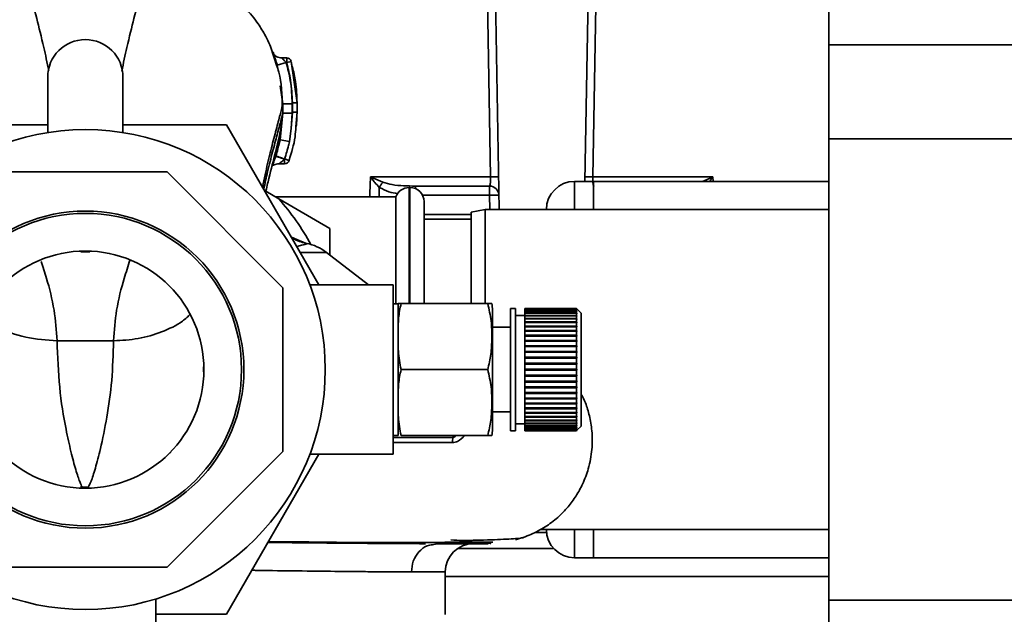
# Paper-space layout 'Blatt1' of a CAD drawing. Units: millimetres. Extents: x 0 to 5940, y 0 to 4200.
# Drawn here: x 1679 to 1784, y 804 to 867 of the extents above; entities that cross this region are included whole.
import ezdxf

# ---------------------------------------------------------------- set-up
doc = ezdxf.new("R2010")
doc.units = ezdxf.units.MM
doc.header["$LTSCALE"] = 10
doc.layers.add('1', color=7, linetype='Continuous')
doc.styles.add('SLDTEXTSTYLE0', font='TXT', dxfattribs={"width": 0.605})
doc.dimstyles.new('SLDDIMSTYLE0', dxfattribs={"dimtxt": 35, "dimasz": 25, "dimexe": 0, "dimexo": 0.0625, "dimgap": 8.75, "dimtad": 1, "dimdec": 1, "dimrnd": 1e-09, "dimzin": 4, "dimdsep": 46, "dimtxsty": 'SLDTEXTSTYLE0', "dimsah": 1, "dimcen": 0.09, "dimadec": 0, "dimazin": 1, "dimtfac": 1, "dimtdec": 1, "dimtofl": 0, "dimtmove": 0, "dimatfit": 3, "dimfxl": 1, "dimfrac": 2, "dimtolj": 1, "dimtzin": 12, "dimarcsym": 0})

# ---------------------------------------------------------------- blocks, each defined once
blk = doc.blocks.new('_D_1')
at = {"layer": '1'}
for p, q in [((1210.07, 1231.04), (2200.57, 1231.04)), ((2190.57, 541.79), (2190.57, 1231.04)), ((1441.07, 541.79), (2200.57, 541.79))]:
    blk.add_line(p, q, dxfattribs=at)
for points in [[(2190.57, 1231.04), (2186.57, 1206.04), (2194.57, 1206.04)], [(2190.57, 541.79), (2194.57, 566.79), (2186.57, 566.79)]]:
    blk.add_solid(points, dxfattribs=at)
at = {"layer": '1', "insert": (2145.45, 807.54), "char_height": 35, "attachment_point": 1, "rotation": 90, "style": 'SLDTEXTSTYLE0'}
blk.add_mtext('ca. 700', dxfattribs=at)

psp = doc.layouts.new('Blatt1')

# ---------------------------------------------------------------- linework, layer by layer
at = {"color": 7, "linetype": 'Continuous', "lineweight": 35}
for p, q in [((1730.04, 847.04), (1728.92, 911.48)), ((1739.15, 850.04), (1740.22, 911.48)), ((1765.07, 868.57), (1765.07, 864.57)), ((1795.07, 864.57), (1765.07, 864.57)), ((1765.07, 864.57), (1765.07, 854.57)), ((1706.27, 862.91), (1706.18, 863.29)), ((1706.38, 862.41), (1706.16, 863.05)), ((1706.39, 862.37), (1706.27, 862.91)), ((1707.43, 862.66), (1706.47, 862.38)), ((1706.47, 862.38), (1706.52, 861.98)), ((1707.47, 863.16), (1706.95, 863.16)), ((1707.47, 862.66), (1707.43, 862.66)), ((1707.95, 862.8), (1707.47, 862.66)), ((1708.57, 858.4), (1707.95, 862.8)), ((1707.95, 862.8), (1708.05, 862.23)), ((1682.07, 861.11), (1682.07, 855.23)), ((1690.07, 855.23), (1690.07, 861.11)), ((1706.78, 860.2), (1707.05, 858.29)), ((1707.05, 858.29), (1707.05, 857.28)), ((1708.05, 858.29), (1708.05, 857.28)), ((1708.57, 858.4), (1708.56, 858.4)), ((1708.57, 857.4), (1708.57, 858.4)), ((1707.05, 857.28), (1706.77, 854.46)), ((1707.03, 857.22), (1707.05, 857.28)), ((1708.07, 857.4), (1707.96, 855.66)), ((1708.05, 857.28), (1707.96, 855.66)), ((1708.44, 855.83), (1708.57, 857.4)), ((1708.57, 857.4), (1708.56, 857.4)), ((1671.06, 856.04), (1682.07, 856.04)), ((1690.07, 856.04), (1701.08, 856.04)), ((1701.08, 856.04), (1710.9, 839.04)), ((1707.75, 854.27), (1707.96, 855.66)), ((1706.77, 854.46), (1706.61, 853.8)), ((1707.75, 854.27), (1706.77, 854.46)), ((1795.07, 854.57), (1765.07, 854.57)), ((1765.07, 854.57), (1765.07, 805.52)), ((1706.65, 851.92), (1707.25, 851.92)), ((1694.77, 851.04), (1677.37, 851.04)), ((1707.07, 838.74), (1694.77, 851.04)), ((1716.36, 850.52), (1729.13, 850.52)), ((1716.43, 850.49), (1717.68, 849.96)), ((1738.07, 850.04), (1738.07, 847.04)), ((1738.07, 850.04), (1740.07, 850.04)), ((1740.01, 850.52), (1752.77, 850.52)), ((1740.07, 850.04), (1740.07, 847.04)), ((1740.07, 850.04), (1765.07, 850.04)), ((1751.65, 850.04), (1752.71, 850.49)), ((1752.77, 850.52), (1752.79, 850.04)), ((1705.25, 848.99), (1706.62, 848.2)), ((1717.29, 848.39), (1717.31, 849.41)), ((1720.57, 849.39), (1720.48, 849.39)), ((1720.48, 849.39), (1720.48, 837.06)), ((1720.57, 837.06), (1720.57, 849.39)), ((1721.17, 849.54), (1721.17, 849.27)), ((1729.02, 848.58), (1729.02, 849.54)), ((1719.07, 848.39), (1706.29, 848.39)), ((1706.62, 848.2), (1712.07, 845.05)), ((1719.07, 848.39), (1719.07, 837.04)), ((1721.9, 848.58), (1729.02, 848.58)), ((1722.07, 837.06), (1722.07, 847.89)), ((1729.02, 848.58), (1729.04, 847.04)), ((1728.57, 847.04), (1727.07, 846.78)), ((1727.07, 837.06), (1727.07, 846.78)), ((1765.07, 847.04), (1728.57, 847.04)), ((1728.57, 847.04), (1728.57, 837.06)), ((1740.07, 847.04), (1738.07, 847.04)), ((1740.07, 847.04), (1765.07, 847.04)), ((1727.07, 846.51), (1722.07, 846.51)), ((1727.07, 846.04), (1722.07, 846.04)), ((1712.07, 845.05), (1712.07, 842.21)), ((1709.66, 843.41), (1707.96, 844.12)), ((1709.61, 843.39), (1707.97, 844.1)), ((1709.55, 843.44), (1709.66, 843.41)), ((1685.6, 842.57), (1686.07, 842.57)), ((1686.07, 842.64), (1686.07, 842.57)), ((1686.07, 842.57), (1686.54, 842.57)), ((1686.56, 842.58), (1686.54, 842.61)), ((1711.7, 842.5), (1708.9, 842.5)), ((1716.18, 839.04), (1711.7, 842.5)), ((1707.07, 821.34), (1707.07, 838.74)), ((1718.8, 839.04), (1709.93, 839.04)), ((1718.8, 821.04), (1718.8, 839.04)), ((1719.33, 837.04), (1718.8, 837.04)), ((1719.33, 823.04), (1719.33, 837.04)), ((1719.62, 837.06), (1728.83, 837.06)), ((1729.33, 823.72), (1729.33, 836.36)), ((1731.77, 836.54), (1731.27, 836.54)), ((1731.27, 823.54), (1731.27, 836.54)), ((1731.77, 823.54), (1731.77, 836.54)), ((1738.27, 836.54), (1732.77, 836.54)), ((1732.77, 836.51), (1732.77, 836.54)), ((1732.77, 836.51), (1738.27, 836.51)), ((1732.77, 836.5), (1732.77, 836.51)), ((1738.27, 836.5), (1732.77, 836.5)), ((1732.77, 836.43), (1732.77, 836.5)), ((1732.77, 836.43), (1738.27, 836.43)), ((1732.77, 836.41), (1732.77, 836.43)), ((1738.27, 836.41), (1732.77, 836.41)), ((1732.77, 836.28), (1732.77, 836.41)), ((1732.77, 836.28), (1738.27, 836.28)), ((1732.77, 836.25), (1732.77, 836.28)), ((1738.27, 836.25), (1732.77, 836.25)), ((1732.77, 836.07), (1732.77, 836.25)), ((1732.77, 836.07), (1738.27, 836.07)), ((1732.77, 836.03), (1732.77, 836.07)), ((1738.27, 836.51), (1738.27, 836.54)), ((1738.32, 836.49), (1738.27, 836.54)), ((1738.27, 836.51), (1738.32, 836.47)), ((1738.27, 836.43), (1738.27, 836.5)), ((1738.32, 836.46), (1738.27, 836.5)), ((1738.27, 836.43), (1738.32, 836.38)), ((1738.27, 836.28), (1738.27, 836.41)), ((1738.32, 836.36), (1738.27, 836.41)), ((1738.27, 836.28), (1738.32, 836.23)), ((1738.27, 836.07), (1738.27, 836.25)), ((1738.32, 836.2), (1738.27, 836.25)), ((1738.27, 836.07), (1738.32, 836.02)), ((1738.29, 836.23), (1738.32, 836.23)), ((1738.3, 836.38), (1738.32, 836.38)), ((1738.31, 836.47), (1738.32, 836.47)), ((1738.77, 836.04), (1738.32, 836.49)), ((1738.32, 836.47), (1738.32, 836.46)), ((1738.32, 836.38), (1738.32, 836.36)), ((1738.32, 836.23), (1738.32, 836.2)), ((1732.77, 835.79), (1731.77, 835.79)), ((1738.27, 836.03), (1732.77, 836.03)), ((1732.77, 835.8), (1732.77, 836.03)), ((1732.77, 835.8), (1738.27, 835.8)), ((1732.77, 835.75), (1732.77, 835.8)), ((1738.27, 835.75), (1732.77, 835.75)), ((1732.77, 835.47), (1732.77, 835.75)), ((1732.77, 835.75), (1738.32, 835.75)), ((1732.77, 835.75), (1732.77, 835.75)), ((1732.77, 835.47), (1738.27, 835.47)), ((1732.77, 835.43), (1732.77, 835.47)), ((1732.77, 835.43), (1738.32, 835.43)), ((1732.77, 835.42), (1732.77, 835.43)), ((1738.27, 835.42), (1732.77, 835.42)), ((1732.77, 835.1), (1732.77, 835.42)), ((1732.77, 835.1), (1738.27, 835.1)), ((1732.77, 835.06), (1732.77, 835.1)), ((1732.77, 835.06), (1738.32, 835.06)), ((1732.77, 835.03), (1732.77, 835.06)), ((1738.27, 835.03), (1732.77, 835.03)), ((1732.77, 834.67), (1732.77, 835.03)), ((1738.27, 835.8), (1738.27, 836.03)), ((1738.32, 835.98), (1738.27, 836.03)), ((1738.27, 835.8), (1738.32, 835.75)), ((1738.27, 835.47), (1738.27, 835.75)), ((1738.32, 835.71), (1738.27, 835.75)), ((1738.27, 835.47), (1738.32, 835.43)), ((1738.27, 835.1), (1738.27, 835.42)), ((1738.32, 835.38), (1738.27, 835.42)), ((1738.27, 835.1), (1738.32, 835.06)), ((1738.27, 834.67), (1738.27, 835.03)), ((1738.32, 835), (1738.27, 835.03)), ((1738.28, 836.02), (1738.32, 836.02)), ((1738.32, 836.02), (1738.32, 835.98)), ((1738.32, 835.75), (1738.32, 835.71)), ((1738.32, 835.43), (1738.32, 835.38)), ((1738.32, 835.06), (1738.32, 835)), ((1738.77, 824.04), (1738.77, 836.04)), ((1731.27, 834.54), (1729.33, 834.54)), ((1732.77, 834.67), (1738.27, 834.67)), ((1732.77, 834.64), (1732.77, 834.67)), ((1732.77, 834.64), (1738.32, 834.64)), ((1732.77, 834.6), (1732.77, 834.64)), ((1738.27, 834.6), (1732.77, 834.6)), ((1732.77, 834.2), (1732.77, 834.6)), ((1732.77, 834.2), (1738.27, 834.2)), ((1732.77, 834.17), (1732.77, 834.2)), ((1732.77, 834.17), (1738.32, 834.17)), ((1732.77, 834.13), (1732.77, 834.17)), ((1738.27, 834.13), (1732.77, 834.13)), ((1732.77, 833.69), (1732.77, 834.13)), ((1738.27, 834.67), (1738.32, 834.64)), ((1738.27, 834.2), (1738.27, 834.6)), ((1738.32, 834.57), (1738.27, 834.6)), ((1738.27, 834.2), (1738.32, 834.17)), ((1738.27, 833.69), (1738.27, 834.13)), ((1738.32, 834.09), (1738.27, 834.13)), ((1738.32, 834.64), (1738.32, 834.57)), ((1738.32, 834.17), (1738.32, 834.09)), ((1689.07, 833.1), (1683.07, 833.1)), ((1732.77, 833.69), (1738.27, 833.69)), ((1732.77, 833.67), (1732.77, 833.69)), ((1732.77, 833.67), (1738.32, 833.67)), ((1732.77, 833.61), (1732.77, 833.67)), ((1738.27, 833.61), (1732.77, 833.61)), ((1732.77, 833.15), (1732.77, 833.61)), ((1732.77, 833.15), (1738.27, 833.15)), ((1732.77, 833.13), (1732.77, 833.15)), ((1732.77, 833.13), (1738.32, 833.13)), ((1732.77, 833.06), (1732.77, 833.13)), ((1738.27, 833.06), (1732.77, 833.06)), ((1732.77, 832.57), (1732.77, 833.06)), ((1738.27, 833.69), (1738.32, 833.67)), ((1738.27, 833.15), (1738.27, 833.61)), ((1738.32, 833.58), (1738.27, 833.61)), ((1738.27, 833.15), (1738.32, 833.13)), ((1738.27, 832.57), (1738.27, 833.06)), ((1738.32, 833.04), (1738.27, 833.06)), ((1738.32, 833.67), (1738.32, 833.58)), ((1738.32, 833.13), (1738.32, 833.04)), ((1732.77, 832.57), (1738.27, 832.57)), ((1732.77, 832.56), (1732.77, 832.57)), ((1732.77, 832.56), (1738.32, 832.56)), ((1732.77, 832.48), (1732.77, 832.56)), ((1738.27, 832.48), (1732.77, 832.48)), ((1732.77, 831.98), (1732.77, 832.48)), ((1732.77, 831.98), (1738.27, 831.98)), ((1732.77, 831.96), (1732.77, 831.98)), ((1732.77, 831.96), (1738.32, 831.96)), ((1732.77, 831.88), (1732.77, 831.96)), ((1738.27, 831.88), (1732.77, 831.88)), ((1732.77, 831.36), (1732.77, 831.88)), ((1738.27, 832.57), (1738.32, 832.56)), ((1738.27, 831.98), (1738.27, 832.48)), ((1738.32, 832.46), (1738.27, 832.48)), ((1738.27, 831.98), (1738.32, 831.96)), ((1738.27, 831.36), (1738.27, 831.88)), ((1738.32, 831.87), (1738.27, 831.88)), ((1738.32, 832.56), (1738.32, 832.46)), ((1738.32, 831.96), (1738.32, 831.87)), ((1732.77, 831.36), (1738.27, 831.36)), ((1732.77, 831.35), (1732.77, 831.36)), ((1732.77, 831.35), (1738.32, 831.35)), ((1732.77, 831.26), (1732.77, 831.35)), ((1738.27, 831.26), (1732.77, 831.26)), ((1732.77, 830.73), (1732.77, 831.26)), ((1738.27, 831.36), (1738.32, 831.35)), ((1738.32, 831.25), (1738.27, 831.26)), ((1738.27, 830.73), (1738.27, 831.26)), ((1738.32, 831.35), (1738.32, 831.25)), ((1698.64, 830.32), (1698.64, 829.81)), ((1719.62, 830.04), (1728.83, 830.04)), ((1732.77, 830.73), (1738.27, 830.73)), ((1732.77, 830.72), (1732.77, 830.73)), ((1732.77, 830.72), (1738.32, 830.72)), ((1732.77, 830.63), (1732.77, 830.72)), ((1738.27, 830.63), (1732.77, 830.63)), ((1732.77, 830.09), (1732.77, 830.63)), ((1732.77, 830.09), (1738.27, 830.09)), ((1732.77, 829.99), (1732.77, 830.09)), ((1738.27, 829.99), (1732.77, 829.99)), ((1732.77, 829.45), (1732.77, 829.99)), ((1738.27, 830.73), (1738.32, 830.72)), ((1738.27, 830.09), (1738.27, 830.63)), ((1738.32, 830.62), (1738.27, 830.63)), ((1738.27, 830.09), (1738.32, 830.09)), ((1738.27, 829.45), (1738.27, 829.99)), ((1738.32, 829.99), (1738.27, 829.99)), ((1738.32, 830.72), (1738.32, 830.62)), ((1732.77, 829.45), (1738.27, 829.45)), ((1732.77, 829.36), (1732.77, 829.45)), ((1732.77, 829.36), (1738.32, 829.36)), ((1732.77, 829.35), (1732.77, 829.36)), ((1738.27, 829.35), (1732.77, 829.35)), ((1732.77, 828.82), (1732.77, 829.35)), ((1732.77, 828.82), (1738.27, 828.82)), ((1732.77, 828.73), (1732.77, 828.82)), ((1732.77, 828.73), (1738.32, 828.73)), ((1732.77, 828.72), (1732.77, 828.73)), ((1738.27, 829.45), (1738.32, 829.46)), ((1738.32, 829.36), (1738.27, 829.35)), ((1738.27, 828.82), (1738.27, 829.35)), ((1738.27, 828.82), (1738.32, 828.83)), ((1738.32, 828.73), (1738.27, 828.72)), ((1738.32, 829.46), (1738.32, 829.36)), ((1738.32, 828.83), (1738.32, 828.73)), ((1738.27, 828.72), (1732.77, 828.72)), ((1732.77, 828.2), (1732.77, 828.72)), ((1732.77, 828.2), (1738.27, 828.2)), ((1732.77, 828.12), (1732.77, 828.2)), ((1732.77, 828.12), (1738.32, 828.12)), ((1732.77, 828.11), (1732.77, 828.12)), ((1738.27, 828.11), (1732.77, 828.11)), ((1732.77, 827.6), (1732.77, 828.11)), ((1738.27, 828.2), (1738.27, 828.72)), ((1738.27, 828.2), (1738.32, 828.22)), ((1738.32, 828.12), (1738.27, 828.11)), ((1738.27, 827.6), (1738.27, 828.11)), ((1738.32, 828.22), (1738.32, 828.12)), ((1732.77, 827.6), (1738.27, 827.6)), ((1732.77, 827.53), (1732.77, 827.6)), ((1732.77, 827.53), (1738.32, 827.53)), ((1732.77, 827.51), (1732.77, 827.53)), ((1738.27, 827.51), (1732.77, 827.51)), ((1732.77, 827.02), (1732.77, 827.51)), ((1732.77, 827.02), (1738.27, 827.02)), ((1732.77, 826.96), (1732.77, 827.02)), ((1732.77, 826.96), (1738.32, 826.96)), ((1732.77, 826.93), (1732.77, 826.96)), ((1738.27, 826.93), (1732.77, 826.93)), ((1732.77, 826.47), (1732.77, 826.93)), ((1738.27, 827.6), (1738.32, 827.62)), ((1738.32, 827.53), (1738.27, 827.51)), ((1738.27, 827.02), (1738.27, 827.51)), ((1738.27, 827.02), (1738.32, 827.04)), ((1738.32, 826.96), (1738.27, 826.93)), ((1738.27, 826.47), (1738.27, 826.93)), ((1738.32, 827.62), (1738.32, 827.53)), ((1738.32, 827.04), (1738.32, 826.96)), ((1732.77, 826.47), (1738.27, 826.47)), ((1732.77, 826.42), (1732.77, 826.47)), ((1732.77, 826.42), (1738.32, 826.42)), ((1732.77, 826.39), (1732.77, 826.42)), ((1738.27, 826.39), (1732.77, 826.39)), ((1732.77, 825.96), (1732.77, 826.39)), ((1732.77, 825.96), (1738.27, 825.96)), ((1732.77, 825.91), (1732.77, 825.96)), ((1732.77, 825.91), (1738.32, 825.91)), ((1732.77, 825.88), (1732.77, 825.91)), ((1738.27, 825.88), (1732.77, 825.88)), ((1732.77, 825.48), (1732.77, 825.88)), ((1738.27, 826.47), (1738.32, 826.5)), ((1738.32, 826.42), (1738.27, 826.39)), ((1738.27, 825.96), (1738.27, 826.39)), ((1738.27, 825.96), (1738.32, 825.99)), ((1738.32, 825.91), (1738.27, 825.88)), ((1738.27, 825.48), (1738.27, 825.88)), ((1738.32, 826.5), (1738.32, 826.42)), ((1738.32, 825.99), (1738.32, 825.91)), ((1729.33, 825.54), (1731.27, 825.54)), ((1732.77, 825.48), (1738.27, 825.48)), ((1732.77, 825.44), (1732.77, 825.48)), ((1732.77, 825.44), (1738.32, 825.44)), ((1732.77, 825.41), (1732.77, 825.44)), ((1738.27, 825.41), (1732.77, 825.41)), ((1732.77, 825.05), (1732.77, 825.41)), ((1732.77, 825.05), (1738.27, 825.05)), ((1732.77, 825.02), (1732.77, 825.05)), ((1732.77, 825.02), (1738.32, 825.02)), ((1732.77, 824.99), (1732.77, 825.02)), ((1738.27, 824.99), (1732.77, 824.99)), ((1732.77, 824.66), (1732.77, 824.99)), ((1732.77, 824.66), (1738.27, 824.66)), ((1732.77, 824.65), (1732.77, 824.66)), ((1732.77, 824.65), (1738.32, 824.65)), ((1732.77, 824.61), (1732.77, 824.65)), ((1738.27, 824.61), (1732.77, 824.61)), ((1732.77, 824.33), (1732.77, 824.61)), ((1738.27, 825.48), (1738.32, 825.52)), ((1738.32, 825.44), (1738.27, 825.41)), ((1738.27, 825.05), (1738.27, 825.41)), ((1738.27, 825.05), (1738.32, 825.09)), ((1738.32, 825.02), (1738.27, 824.99)), ((1738.27, 824.66), (1738.27, 824.99)), ((1738.27, 824.66), (1738.32, 824.71)), ((1738.32, 824.65), (1738.27, 824.61)), ((1738.27, 824.33), (1738.27, 824.61)), ((1738.32, 825.52), (1738.32, 825.44)), ((1738.32, 825.09), (1738.32, 825.02)), ((1738.32, 824.71), (1738.32, 824.65)), ((1731.27, 823.54), (1731.77, 823.54)), ((1731.77, 824.29), (1732.77, 824.29)), ((1732.77, 824.33), (1738.27, 824.33)), ((1732.77, 824.33), (1738.32, 824.33)), ((1732.77, 824.33), (1732.77, 824.33)), ((1732.77, 824.29), (1732.77, 824.33)), ((1738.27, 824.29), (1732.77, 824.29)), ((1732.77, 824.06), (1732.77, 824.29)), ((1732.77, 824.06), (1738.27, 824.06)), ((1732.77, 824.02), (1732.77, 824.06)), ((1738.27, 824.02), (1732.77, 824.02)), ((1732.77, 823.84), (1732.77, 824.02)), ((1732.77, 823.84), (1738.27, 823.84)), ((1732.77, 823.81), (1732.77, 823.84)), ((1738.27, 823.81), (1732.77, 823.81)), ((1732.77, 823.68), (1732.77, 823.81)), ((1732.77, 823.68), (1738.27, 823.68)), ((1732.77, 823.66), (1732.77, 823.68)), ((1738.27, 823.66), (1732.77, 823.66)), ((1732.77, 823.58), (1732.77, 823.66)), ((1732.77, 823.58), (1738.27, 823.58)), ((1732.77, 823.57), (1732.77, 823.58)), ((1738.27, 823.57), (1732.77, 823.57)), ((1732.77, 823.54), (1732.77, 823.57)), ((1732.77, 823.54), (1738.27, 823.54)), ((1738.27, 824.33), (1738.32, 824.38)), ((1738.32, 824.33), (1738.27, 824.29)), ((1738.27, 824.06), (1738.27, 824.29)), ((1738.27, 824.06), (1738.32, 824.1)), ((1738.32, 824.06), (1738.27, 824.02)), ((1738.27, 823.84), (1738.27, 824.02)), ((1738.27, 823.84), (1738.32, 823.88)), ((1738.32, 823.85), (1738.27, 823.81)), ((1738.27, 823.68), (1738.27, 823.81)), ((1738.27, 823.68), (1738.32, 823.72)), ((1738.32, 823.71), (1738.27, 823.66)), ((1738.27, 823.58), (1738.27, 823.66)), ((1738.27, 823.58), (1738.32, 823.63)), ((1738.32, 823.62), (1738.27, 823.57)), ((1738.27, 823.54), (1738.32, 823.59)), ((1738.27, 823.54), (1738.27, 823.57)), ((1738.28, 824.06), (1738.32, 824.06)), ((1738.29, 823.85), (1738.32, 823.85)), ((1738.3, 823.71), (1738.32, 823.71)), ((1738.31, 823.62), (1738.32, 823.62)), ((1738.32, 824.38), (1738.32, 824.33)), ((1738.32, 824.1), (1738.32, 824.06)), ((1738.32, 823.59), (1738.77, 824.04)), ((1738.32, 823.88), (1738.32, 823.85)), ((1738.32, 823.72), (1738.32, 823.71)), ((1738.32, 823.63), (1738.32, 823.62)), ((1718.8, 823.04), (1719.33, 823.04)), ((1719.62, 823.03), (1728.83, 823.03)), ((1725.19, 823.03), (1725.13, 822.83)), ((1694.77, 809.04), (1707.07, 821.34)), ((1695.04, 821.15), (1695.16, 821.28)), ((1710.9, 821.04), (1701.08, 804.04)), ((1709.93, 821.04), (1718.8, 821.04)), ((1685.57, 817.58), (1685.74, 817.56)), ((1734.4, 813.04), (1765.07, 813.04)), ((1738.07, 813.04), (1740.07, 813.04)), ((1738.07, 813.04), (1738.07, 810.04)), ((1740.07, 813.04), (1740.07, 810.04)), ((1740.07, 813.04), (1765.07, 813.04)), ((1733.83, 812.73), (1735.09, 812.73)), ((1722.95, 811.43), (1723.44, 811.54)), ((1725.66, 811.04), (1735.83, 811.04)), ((1740.07, 810.04), (1738.07, 810.04)), ((1740.07, 810.04), (1765.07, 810.04)), ((1677.37, 809.04), (1694.77, 809.04)), ((1724.32, 808.54), (1720.72, 808.54)), ((1724.32, 804.03), (1724.32, 808.54)), ((1765.07, 808.04), (1724.32, 808.04)), ((1693.57, 795.19), (1693.57, 805.64)), ((1795.07, 805.52), (1765.07, 805.52)), ((1765.07, 805.52), (1765.07, 795.52)), ((1701.08, 804.04), (1693.57, 804.04))]:
    psp.add_line(p, q, dxfattribs=at)
at = {"color": 7, "linetype": 'Continuous', "lineweight": 35, "flags": 128}
for points in [[(1729.13, 850.52), (1728.56, 884.04), (1728.1, 910.75)], [(1741.04, 910.75), (1740.46, 876.81), (1740.01, 850.52)], [(1716.3, 848.39), (1716.31, 848.76), (1716.36, 850.52)], [(1698.66, 830.31), (1698.65, 830.31), (1698.64, 830.32), (1698.64, 830.32)], [(1698.64, 829.8), (1698.64, 829.81), (1698.65, 829.81), (1698.67, 829.82)]]:
    psp.add_lwpolyline(points, dxfattribs=at)
at = {"color": 7, "linetype": 'Continuous', "lineweight": 35}
for radius in [25.5, 16.85, 16.6, 12.6]:
    psp.add_circle((1686.07, 830.04), radius, dxfattribs=at)
for centre, radius, start, end in [((1686.07, 861.11), 4, 0, 180), ((1707.47, 862.66), 0.5, 17.3773, 90), ((1707.25, 852.42), 0.5, 270.0088, 341.3189), ((1714.45, 851.85), 2.4, 324.7334, 325.5495), ((1729.56, 837.14), 13.39, 88.1734, 91.8266), ((1738.07, 847.04), 3, 90, 180), ((1739.58, 837.14), 13.39, 88.1734, 91.8266), ((1720.48, 847.89), 1.5, 90, 160.5288), ((1720.57, 847.89), 1.5, 0, 90), ((1729.02, 848.54), 1, 1, 90), ((1686.07, 830.04), 27.42, 29.0033, 41.4542), ((1729.39, 841.4), 7.19, 85.0122, 92.9884), ((1708.64, 838.54), 5, 52.3128, 79.4845), ((1685.52, 842.64), 0.102, 320.3655, 357.4612), ((1725.92, 836.36), 3.41, 0, 11.7193), ((1725.92, 823.72), 3.41, 348.2736, 0), ((1729.23, 822.21), 4.14, 171.3643, 179.0594), ((1685.38, 817.41), 0.391, 4.7187, 22.5795), ((1686.71, 817.42), 0.348, 156.3035, 176.3984), ((1738.07, 813.04), 3, 180, 270), ((1727.32, 808.54), 3, 90, 180)]:
    psp.add_arc(centre, radius, start, end, dxfattribs=at)
for points, knots in [([(1679.99, 873.05), (1679.08, 873.01), (1677.41, 872.93), (1675.2, 872.35), (1673.5, 871.66), (1672.18, 870.96), (1671.12, 870.26), (1670.16, 869.52), (1669.01, 868.46), (1667.69, 866.86), (1666.42, 864.77), (1665.94, 863.1), (1665.73, 862.34)], [0, 0, 0, 0, 0.138417, 0.253485, 0.346457, 0.417909, 0.480761, 0.537564, 0.606136, 0.729856, 0.875464, 1, 1, 1, 1]), ([(1679.99, 873.04), (1679.85, 873.04), (1679.57, 873.02), (1679.56, 872.86), (1679.65, 872.47), (1679.78, 871.82), (1679.97, 871.01), (1680.31, 869.67), (1680.86, 867.52), (1681.58, 864.69), (1682.01, 862.65), (1682.19, 861.81)], [0, 0, 0, 0, 0.100394, 0.199278, 0.289875, 0.373414, 0.453716, 0.532316, 0.713484, 0.882636, 1, 1, 1, 1]), ([(1689.94, 861.76), (1690.12, 862.61), (1690.56, 864.67), (1691.28, 867.52), (1691.83, 869.67), (1692.17, 871.01), (1692.36, 871.82), (1692.49, 872.47), (1692.58, 872.86), (1692.57, 873.02), (1692.29, 873.04), (1692.15, 873.04)], [0, 0, 0, 0, 0.119654, 0.288358, 0.469043, 0.547432, 0.62752, 0.710839, 0.801194, 0.899812, 1, 1, 1, 1]), ([(1706.16, 863.05), (1705.98, 863.65), (1705.7, 864.62), (1705.08, 865.77), (1704.22, 867.16), (1702.89, 868.73), (1701.04, 870.32), (1698.7, 871.7), (1695.69, 872.82), (1693.38, 872.97), (1692.15, 873.05)], [0, 0, 0, 0, 0.103325, 0.166664, 0.253542, 0.378738, 0.499256, 0.642342, 0.809311, 1, 1, 1, 1]), ([(1706.11, 863.59), (1706.09, 863.64), (1706.05, 863.76), (1706.02, 863.8), (1706.03, 863.75), (1706.08, 863.61), (1706.15, 863.38), (1706.22, 863.18), (1706.25, 863.08)], [0, 0, 0, 0, 0.167453, 0.336072, 0.50513, 0.673382, 0.839588, 1, 1, 1, 1]), ([(1706.95, 863.16), (1706.86, 863.17), (1706.66, 863.18), (1706.4, 863.29), (1706.2, 863.44), (1706.14, 863.53), (1706.12, 863.58)], [0, 0, 0, 0, 0.226782, 0.469856, 0.728752, 1, 1, 1, 1]), ([(1706.25, 863.08), (1706.25, 863.08), (1706.28, 862.98), (1706.36, 862.74), (1706.43, 862.5), (1706.47, 862.38)], [0, 0, 0, 0, 0.012399, 0.508229, 1, 1, 1, 1]), ([(1707, 857.93), (1706.98, 859.24), (1706.94, 860.85), (1706.47, 862.16), (1706.38, 862.41)], [0, 0, 0, 0, 0.812152, 1, 1, 1, 1]), ([(1707.43, 862.66), (1707.38, 862.7), (1707.31, 862.79), (1707.19, 862.91), (1707.09, 863.01), (1707.01, 863.09), (1706.96, 863.15), (1706.96, 863.15), (1706.95, 863.16)], [0, 0, 0, 0, 0.195758, 0.377979, 0.543612, 0.712338, 0.861145, 1, 1, 1, 1]), ([(1708.05, 858.29), (1708.02, 859.12), (1707.96, 860.59), (1707.59, 862.03), (1707.43, 862.66)], [0, 0, 0, 0, 0.5599151, 1, 1, 1, 1]), ([(1707.47, 862.66), (1707.47, 862.7), (1707.47, 862.79), (1707.47, 862.91), (1707.47, 863.02), (1707.47, 863.1), (1707.47, 863.15), (1707.47, 863.15), (1707.47, 863.16)], [0, 0, 0, 0, 0.167999, 0.335998, 0.503997, 0.671995, 0.839994, 1, 1, 1, 1]), ([(1708.07, 858.4), (1708.04, 859.21), (1707.98, 860.65), (1707.62, 862.04), (1707.47, 862.66)], [0, 0, 0, 0, 0.559896, 1, 1, 1, 1]), ([(1708.57, 858.41), (1708.55, 859.16), (1708.51, 860.45), (1708.2, 861.7), (1708.07, 862.23)], [0, 0, 0, 0, 0.579481, 1, 1, 1, 1]), ([(1704.9, 849.47), (1705.08, 850.32), (1705.44, 852.01), (1705.99, 854.18), (1706.48, 856.04), (1706.88, 857.55), (1706.99, 858.04), (1707.05, 858.29)], [0, 0, 0, 0, 0.196086, 0.390009, 0.58996, 0.792889, 1, 1, 1, 1]), ([(1708.05, 858.29), (1707.92, 858.29), (1707.73, 858.29), (1707.5, 858.29), (1707.34, 858.29), (1707.21, 858.29), (1707.09, 858.29), (1707.06, 858.29), (1707.05, 858.29)], [0, 0, 0, 0, 0.239721, 0.36853, 0.5, 0.63147, 0.760279, 1, 1, 1, 1]), ([(1708.07, 857.4), (1708.07, 857.6), (1708.07, 857.94), (1708.07, 858.27), (1708.07, 858.4)], [0, 0, 0, 0, 0.614222, 1, 1, 1, 1]), ([(1708.57, 858.4), (1708.56, 858.4), (1708.55, 858.4), (1708.49, 858.4), (1708.42, 858.4), (1708.34, 858.4), (1708.23, 858.4), (1708.13, 858.4), (1708.07, 858.4)], [0, 0, 0, 0, 0.2395051, 0.3683916, 0.5, 0.6316084, 0.7604949, 1, 1, 1, 1]), ([(1708.57, 857.41), (1708.57, 857.57), (1708.57, 857.91), (1708.57, 858.24), (1708.57, 858.41)], [0, 0, 0, 0, 0.500428, 1, 1, 1, 1]), ([(1705.03, 849.21), (1705.16, 849.84), (1705.48, 851.29), (1705.98, 853.24), (1706.47, 855.07), (1706.87, 856.52), (1706.98, 856.99), (1707.03, 857.22)], [0, 0, 0, 0, 0.159124, 0.366778, 0.580334, 0.796385, 1, 1, 1, 1]), ([(1705.22, 848.88), (1705.34, 849.38), (1705.69, 850.89), (1706.28, 853.11), (1706.83, 855.44), (1706.97, 856.66), (1707.03, 857.22)], [0, 0, 0, 0, 0.152378, 0.460782, 0.749204, 1, 1, 1, 1]), ([(1708.05, 857.28), (1707.92, 857.28), (1707.73, 857.28), (1707.5, 857.28), (1707.34, 857.28), (1707.21, 857.28), (1707.09, 857.28), (1707.06, 857.28), (1707.05, 857.28)], [0, 0, 0, 0, 0.239734, 0.368536, 0.499993, 0.631452, 0.760256, 1, 1, 1, 1]), ([(1708.57, 857.4), (1708.56, 857.4), (1708.55, 857.4), (1708.49, 857.4), (1708.42, 857.4), (1708.34, 857.4), (1708.23, 857.4), (1708.13, 857.4), (1708.07, 857.4)], [0, 0, 0, 0, 0.239517, 0.368399, 0.5, 0.631601, 0.760483, 1, 1, 1, 1]), ([(1708.49, 855.88), (1708.5, 855.99), (1708.56, 856.5), (1708.56, 857.02), (1708.57, 857.41)], [0, 0, 0, 0, 0.23172, 1, 1, 1, 1]), ([(1707.72, 852.26), (1707.98, 853.1), (1708.35, 854.27), (1708.42, 855.48), (1708.44, 855.83)], [0, 0, 0, 0, 0.715405, 1, 1, 1, 1]), ([(1707.25, 852.42), (1707.33, 852.68), (1707.42, 852.95), (1707.54, 853.37), (1707.58, 853.54), (1707.62, 853.69), (1707.62, 853.69), (1707.62, 853.69), (1707.62, 853.69), (1707.62, 853.69), (1707.64, 853.79), (1707.69, 853.98), (1707.73, 854.17), (1707.75, 854.27)], [0, 0, 0, 0, 0.4170264, 0.4491945, 0.6877421, 0.6877517, 0.6877804, 0.687895, 0.6883527, 0.6901828, 0.6975016, 0.8438674, 1, 1, 1, 1]), ([(1706.61, 853.8), (1706.59, 853.7), (1706.51, 853.34), (1706.39, 852.98), (1706.31, 852.73)], [0, 0, 0, 0, 0.289349, 1, 1, 1, 1]), ([(1705.95, 851.78), (1705.95, 851.78), (1705.93, 851.74), (1705.92, 851.7), (1705.91, 851.67), (1705.92, 851.68), (1705.92, 851.68)], [0, 0, 0, 0, 0.097309, 0.53436, 0.950431, 1, 1, 1, 1]), ([(1705.93, 851.68), (1705.95, 851.69), (1705.97, 851.71), (1706.04, 851.75), (1706.16, 851.82), (1706.37, 851.9), (1706.56, 851.92), (1706.65, 851.92)], [0, 0, 0, 0, 0.143649, 0.286762, 0.430365, 0.717879, 1, 1, 1, 1]), ([(1706.3, 852.7), (1706.26, 852.58), (1706.18, 852.35), (1706.06, 852.03), (1705.99, 851.86), (1705.95, 851.78)], [0, 0, 0, 0, 0.346897, 0.695537, 1, 1, 1, 1]), ([(1706.31, 852.73), (1706.31, 852.73), (1706.3, 852.72), (1706.3, 852.71), (1706.3, 852.7)], [0, 0, 0, 0, 0.560036, 1, 1, 1, 1]), ([(1707.25, 852.41), (1707.13, 852.45), (1706.95, 852.51), (1706.72, 852.58), (1706.57, 852.63), (1706.45, 852.67), (1706.33, 852.7), (1706.31, 852.7), (1706.3, 852.7)], [0, 0, 0, 0, 0.239456, 0.368361, 0.500001, 0.631641, 0.760545, 1, 1, 1, 1]), ([(1706.31, 852.73), (1706.32, 852.73), (1706.34, 852.72), (1706.46, 852.69), (1706.58, 852.65), (1706.73, 852.6), (1706.95, 852.52), (1707.13, 852.46), (1707.25, 852.42)], [0, 0, 0, 0, 0.239361, 0.3682, 0.499788, 0.631407, 0.760335, 1, 1, 1, 1]), ([(1706.65, 851.92), (1706.65, 851.92), (1706.66, 851.93), (1706.69, 851.94), (1706.75, 851.99), (1706.86, 852.07), (1706.96, 852.15), (1707.05, 852.22), (1707.13, 852.3), (1707.21, 852.37), (1707.25, 852.41)], [0, 0, 0, 0, 0.064291, 0.132826, 0.288339, 0.455206, 0.633924, 0.699906, 0.817529, 1, 1, 1, 1]), ([(1707.25, 852.41), (1707.25, 852.41), (1707.25, 852.42), (1707.25, 852.42), (1707.25, 852.42)], [0, 0, 0, 0, 0.604853, 1, 1, 1, 1]), ([(1707.25, 851.93), (1707.25, 851.93), (1707.25, 851.93), (1707.25, 851.98), (1707.25, 852.06), (1707.25, 852.16), (1707.25, 852.28), (1707.25, 852.37), (1707.25, 852.41)], [0, 0, 0, 0, 0.155877, 0.324702, 0.493526, 0.662351, 0.831175, 1, 1, 1, 1]), ([(1716.36, 850.52), (1716.38, 850.52), (1716.4, 850.51), (1716.42, 850.5), (1716.43, 850.49)], [0, 0, 0, 0, 0.560003, 1, 1, 1, 1]), ([(1716.41, 850.47), (1716.4, 850.48), (1716.38, 850.49), (1716.37, 850.51), (1716.36, 850.52), (1716.36, 850.52)], [0, 0, 0, 0, 0.501038, 0.938166, 1, 1, 1, 1]), ([(1717.31, 849.41), (1717.15, 849.58), (1716.93, 849.8), (1716.64, 850.16), (1716.5, 850.35), (1716.41, 850.47)], [0, 0, 0, 0, 0.495575, 0.669863, 1, 1, 1, 1]), ([(1717.68, 849.96), (1718.01, 849.86), (1718.73, 849.66), (1719.91, 849.56), (1720.74, 849.55), (1721.17, 849.54)], [0, 0, 0, 0, 0.290827, 0.63693, 1, 1, 1, 1]), ([(1729.02, 849.54), (1729.04, 849.56), (1729.07, 849.58), (1729.11, 849.77), (1729.12, 849.97), (1729.13, 850.15), (1729.13, 850.33), (1729.13, 850.46), (1729.13, 850.52)], [0, 0, 0, 0, 0.253529, 0.504105, 0.631326, 0.756153, 0.878923, 1, 1, 1, 1]), ([(1740.12, 849.54), (1740.1, 849.56), (1740.07, 849.58), (1740.03, 849.77), (1740.01, 849.97), (1740.01, 850.15), (1740.01, 850.33), (1740.01, 850.46), (1740.01, 850.52)], [0, 0, 0, 0, 0.253529, 0.504105, 0.631365, 0.756204, 0.878962, 1, 1, 1, 1]), ([(1752.73, 850.47), (1752.64, 850.35), (1752.54, 850.2), (1752.42, 850.06), (1752.4, 850.04)], [0, 0, 0, 0, 0.841691, 1, 1, 1, 1]), ([(1752.71, 850.49), (1752.72, 850.5), (1752.75, 850.51), (1752.77, 850.52), (1752.77, 850.52)], [0, 0, 0, 0, 0.559997, 1, 1, 1, 1]), ([(1752.71, 850.49), (1752.72, 850.49), (1752.72, 850.48), (1752.73, 850.47), (1752.73, 850.47)], [0, 0, 0, 0, 0.56, 1, 1, 1, 1]), ([(1752.77, 850.52), (1752.77, 850.51), (1752.75, 850.49), (1752.74, 850.48), (1752.73, 850.47)], [0, 0, 0, 0, 0.5598212, 1, 1, 1, 1]), ([(1717.31, 849.41), (1717.65, 849.23), (1718.27, 848.91), (1718.95, 848.79), (1719.27, 848.73)], [0, 0, 0, 0, 0.534803, 1, 1, 1, 1]), ([(1721.17, 849.54), (1722.6, 849.54), (1725.16, 849.54), (1727.84, 849.54), (1729.02, 849.54)], [0, 0, 0, 0, 0.559938, 1, 1, 1, 1]), ([(1709.64, 843.44), (1709.22, 843.54), (1708.7, 843.66), (1708.09, 844.03), (1707.97, 844.1)], [0, 0, 0, 0, 0.813601, 1, 1, 1, 1]), ([(1708.54, 843.12), (1708.72, 843.17), (1709.28, 843.31), (1709.48, 843.36), (1709.61, 843.39)], [0, 0, 0, 0, 0.321265, 1, 1, 1, 1]), ([(1709.66, 843.41), (1709.65, 843.41), (1709.63, 843.4), (1709.61, 843.39), (1709.61, 843.39)], [0, 0, 0, 0, 0.56163, 1, 1, 1, 1]), ([(1683.07, 833.1), (1682.99, 834.2), (1682.82, 836.52), (1682.07, 839.41), (1681.56, 840.95), (1681.36, 841.54)], [0, 0, 0, 0, 0.3543802, 0.7536216, 1, 1, 1, 1]), ([(1690.82, 841.69), (1690.61, 841.05), (1690.09, 839.46), (1689.32, 836.52), (1689.15, 834.2), (1689.07, 833.1)], [0, 0, 0, 0, 0.261123, 0.652553, 1, 1, 1, 1]), ([(1719.62, 837.06), (1719.53, 837.06), (1719.34, 837.06), (1719.33, 837.06), (1719.33, 837.06), (1719.28, 837.06), (1719.51, 837.06), (1719.62, 837.06)], [0, 0, 0, 0, 0.176108, 0.35645, 0.500148, 0.748947, 1, 1, 1, 1]), ([(1719.62, 837.06), (1719.52, 836.55), (1719.3, 835.51), (1719.35, 833.81), (1719.27, 831.97), (1719.5, 830.69), (1719.62, 830.04)], [0, 0, 0, 0, 0.220445, 0.446732, 0.722276, 1, 1, 1, 1]), ([(1728.83, 837.06), (1728.88, 837.06), (1729.24, 837.06), (1729.25, 837.06), (1729.26, 837.06)], [0, 0, 0, 0, 0.145886, 1, 1, 1, 1]), ([(1728.83, 830.04), (1728.96, 830.58), (1729.24, 831.69), (1729.26, 833.43), (1729.27, 835.23), (1728.97, 836.45), (1728.83, 837.06)], [0, 0, 0, 0, 0.235328, 0.476818, 0.736465, 1, 1, 1, 1]), ([(1683.07, 833.1), (1681.95, 833.18), (1679.71, 833.34), (1676.91, 834.35), (1675.59, 835.39), (1675.06, 835.8)], [0, 0, 0, 0, 0.376065, 0.752104, 1, 1, 1, 1]), ([(1697.26, 835.95), (1696.98, 835.69), (1696.14, 834.89), (1694.2, 834.01), (1691.72, 833.24), (1689.95, 833.15), (1689.07, 833.1)], [0, 0, 0, 0, 0.138427, 0.425619, 0.712854, 1, 1, 1, 1]), ([(1685.74, 817.56), (1685.66, 817.7), (1685.5, 817.98), (1685.06, 819.34), (1684.54, 821.26), (1683.91, 824.13), (1683.25, 828.04), (1683.13, 831.42), (1683.07, 833.1)], [0, 0, 0, 0, 0.13678, 0.274493, 0.414592, 0.556636, 0.77999, 1, 1, 1, 1]), ([(1689.07, 833.1), (1689.03, 831.67), (1688.94, 828.8), (1688.38, 824.91), (1687.73, 821.76), (1687.13, 819.49), (1686.65, 818.01), (1686.48, 817.71), (1686.39, 817.56)], [0, 0, 0, 0, 0.186528, 0.375492, 0.565236, 0.712289, 0.856715, 1, 1, 1, 1]), ([(1719.62, 830.04), (1719.52, 829.53), (1719.3, 828.5), (1719.35, 826.79), (1719.27, 824.96), (1719.5, 823.67), (1719.62, 823.03)], [0, 0, 0, 0, 0.220445, 0.446732, 0.722276, 1, 1, 1, 1]), ([(1728.83, 823.03), (1728.96, 823.57), (1729.24, 824.67), (1729.26, 826.41), (1729.27, 828.22), (1728.97, 829.43), (1728.83, 830.04)], [0, 0, 0, 0, 0.235328, 0.476818, 0.736465, 1, 1, 1, 1]), ([(1731.78, 811.95), (1732.34, 812.12), (1733.41, 812.45), (1734.92, 813.27), (1736.25, 814.26), (1737.36, 815.39), (1738.24, 816.6), (1738.99, 817.96), (1739.6, 819.6), (1739.96, 821.52), (1739.96, 823.43), (1739.68, 825.08), (1739.29, 826.42), (1738.93, 827.12), (1738.77, 827.41)], [0, 0, 0, 0, 0.101675, 0.19785, 0.287221, 0.368494, 0.440773, 0.510657, 0.596426, 0.69906, 0.796462, 0.87658, 0.946978, 1, 1, 1, 1]), ([(1725.13, 822.83), (1723.9, 822.83), (1721.92, 822.83), (1719.66, 822.83), (1718.8, 822.83)], [0, 0, 0, 0, 0.61918, 1, 1, 1, 1]), ([(1725.09, 822.28), (1725.27, 822.31), (1725.77, 822.39), (1726.15, 822.78), (1726.39, 823.03)], [0, 0, 0, 0, 0.379242, 1, 1, 1, 1]), ([(1725.49, 823.03), (1725.44, 822.98), (1725.33, 822.89), (1725.2, 822.85), (1725.13, 822.83)], [0, 0, 0, 0, 0.467514, 1, 1, 1, 1]), ([(1729.26, 823.03), (1729.26, 823.03), (1729.34, 823.03), (1729.24, 823.03), (1728.91, 823.03), (1728.83, 823.03)], [0, 0, 0, 0, 0.000891, 0.766515, 1, 1, 1, 1]), ([(1718.8, 822.28), (1719.65, 822.28), (1721.89, 822.28), (1723.86, 822.28), (1725.09, 822.28)], [0, 0, 0, 0, 0.377307, 1, 1, 1, 1]), ([(1685.74, 817.56), (1685.87, 817.56), (1686.08, 817.56), (1686.3, 817.56), (1686.39, 817.56)], [0, 0, 0, 0, 0.560019, 1, 1, 1, 1]), ([(1725.88, 811.87), (1726.44, 811.88), (1728.44, 811.92), (1730.64, 812), (1732.51, 812.11), (1732.61, 812.19), (1732.66, 812.23)], [0, 0, 0, 0, 0.1180142, 0.4278706, 0.73592, 1, 1, 1, 1]), ([(1722.23, 811.54), (1722.12, 811.54), (1721.61, 811.54), (1720.18, 811.55), (1717.72, 811.56), (1714.27, 811.59), (1710.22, 811.62), (1707.26, 811.65), (1705.59, 811.67), (1705.48, 811.67)], [0, 0, 0, 0, 0.029783, 0.137948, 0.330742, 0.549287, 0.767506, 0.985223, 1, 1, 1, 1]), ([(1705.53, 811.74), (1705.93, 811.74), (1708.1, 811.74), (1711.71, 811.7), (1716.23, 811.65), (1720.16, 811.66), (1723.38, 811.68), (1725.87, 811.69), (1727.96, 811.69), (1728.91, 811.69), (1729.39, 811.69)], [0, 0, 0, 0, 0.0334927, 0.1818012, 0.3356069, 0.4927918, 0.6134512, 0.7379445, 0.8667926, 1, 1, 1, 1]), ([(1720.72, 808.54), (1720.76, 808.93), (1720.84, 809.72), (1721.48, 810.7), (1722.22, 811.32), (1722.77, 811.41), (1722.95, 811.43)], [0, 0, 0, 0, 0.283043, 0.566087, 0.84913, 1, 1, 1, 1]), ([(1728.89, 811.54), (1728.79, 811.54), (1728.57, 811.54), (1726.76, 811.54), (1724.54, 811.54), (1723.44, 811.54)], [0, 0, 0, 0, 0.301781, 0.653805, 1, 1, 1, 1]), ([(1724.93, 811.95), (1725.75, 811.88), (1727.38, 811.74), (1728.66, 811.61), (1729.25, 811.56), (1729.12, 811.55), (1729.1, 811.55)], [0, 0, 0, 0, 0.319846, 0.638622, 0.95445, 1, 1, 1, 1]), ([(1703.78, 808.71), (1703.95, 808.71), (1705.66, 808.68), (1708.68, 808.64), (1712.47, 808.6), (1715.39, 808.57), (1717.57, 808.55), (1719.3, 808.54), (1720.25, 808.54), (1720.72, 808.54)], [0, 0, 0, 0, 0.0227821, 0.2272369, 0.4361942, 0.61355, 0.7430949, 0.8719114, 1, 1, 1, 1])]:
    psp.add_open_spline(points, degree=3, knots=knots, dxfattribs=at)
for points in [[(1707.25, 852.42), (1707.31, 852.4), (1707.44, 852.36), (1707.59, 852.31), (1707.7, 852.27), (1707.72, 852.27), (1707.72, 852.26)], [(1717.68, 849.96), (1717.63, 849.88), (1717.52, 849.71), (1717.38, 849.51), (1717.31, 849.41)], [(1738.32, 830.09), (1738.32, 830.07), (1738.32, 830.04), (1738.32, 830.01), (1738.32, 829.99)]]:
    psp.add_open_spline(points, degree=3, dxfattribs=at)

# ---------------------------------------------------------------- dimensions: what is measured, and where the dimension line sits
at = {"layer": '1'}
dim = psp.add_linear_dim(base=(2190.5695, 1231.0412), p1=(1431.0695, 541.7868), p2=(1200.0695, 1231.0412), angle=90, dimstyle='SLDDIMSTYLE0', dxfattribs=at)
dim.commit()
dim.dimension.update_dxf_attribs({"geometry": '_D_1', "text_midpoint": (2190.5695, 886.414), "dimtype": 160})

doc.saveas('drawing.dxf')
